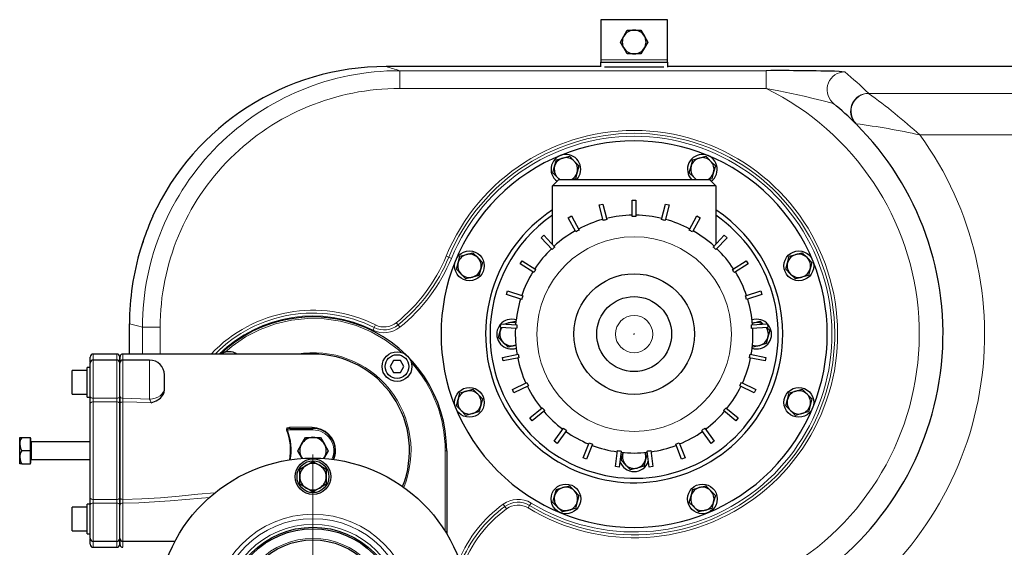
# Model space of a CAD drawing. Units: millimetres. Extents: x 0 to 420, y 0 to 297.
# Drawn here: x 67 to 111, y 125 to 149 of the extents above; entities that cross this region are included whole.
import ezdxf

# ---------------------------------------------------------------- set-up
doc = ezdxf.new("R2010")
doc.units = ezdxf.units.MM

# ---------------------------------------------------------------- blocks, each defined once
blk = doc.blocks.new('SW_CENTERMARKSYMBOL_2')
at = {"color": 0, "linetype": 'Continuous', "lineweight": 18}
for p, q in [((0, 0.333), (0, 7.167)), ((-0.333, 0), (-7.167, 0)), ((0, 0), (-0.167, 0)), ((0, 0), (0, 0.167)), ((0, 0), (0, -0.167)), ((0, 0), (0.167, 0)), ((0.333, 0), (7.167, 0)), ((0, -0.333), (0, -7.167))]:
    blk.add_line(p, q, dxfattribs=at)

msp = doc.modelspace()

# ---------------------------------------------------------------- linework, layer by layer
at = {"color": 7, "linetype": 'Continuous', "lineweight": 25}
for p, q in [((96.25292, 148.61941), (93.25292, 148.61941)), ((93.25292, 148.61941), (93.25292, 146.81941)), ((96.25292, 146.81941), (96.25292, 148.61941)), ((94.29104, 147.88607), (94.445, 148.15274)), ((94.445, 148.15274), (94.75292, 148.15274)), ((94.75292, 148.15274), (95.06084, 148.15274)), ((95.06084, 148.15274), (95.2148, 147.88607)), ((94.13708, 147.61941), (94.29104, 147.88607)), ((94.29104, 147.35274), (94.13708, 147.61941)), ((95.2148, 147.88607), (95.36876, 147.61941)), ((95.36876, 147.61941), (95.2148, 147.35274)), ((94.445, 147.08607), (94.29104, 147.35274)), ((95.2148, 147.35274), (95.06084, 147.08607)), ((93.25292, 146.81941), (93.25292, 146.71941)), ((93.25292, 146.71941), (96.25292, 146.71941)), ((93.25292, 146.49869), (93.25292, 146.71941)), ((94.75292, 147.08607), (94.445, 147.08607)), ((95.06084, 147.08607), (94.75292, 147.08607)), ((96.25292, 146.71941), (96.25292, 146.81941)), ((96.25292, 146.71941), (96.25292, 146.49344)), ((93.25292, 146.51858), (83.62241, 146.51858)), ((93.41959, 146.5046), (96.08626, 146.5046)), ((145.21577, 146.51858), (96.25292, 146.51858)), ((103.70417, 144.85575), (103.64686, 144.91935)), ((104.6361, 144.02967), (104.64847, 144.01576)), ((104.64847, 144.01576), (104.70166, 143.95594)), ((91.18499, 142.04615), (91.26334, 142.33856)), ((91.26334, 142.33856), (91.55575, 142.41691)), ((91.55575, 142.41691), (91.84816, 142.49526)), ((91.84816, 142.49526), (92.06222, 142.2812)), ((92.06222, 142.2812), (92.27627, 142.06714)), ((97.30792, 142.04615), (97.38627, 142.33856)), ((97.38627, 142.33856), (97.67868, 142.41691)), ((97.67868, 142.41691), (97.97109, 142.49526)), ((97.97109, 142.49526), (98.18515, 142.2812)), ((98.18515, 142.2812), (98.39921, 142.06714)), ((91.10664, 141.75374), (91.18499, 142.04615)), ((92.27627, 142.06714), (92.19792, 141.77473)), ((97.22957, 141.75374), (97.30792, 142.04615)), ((98.39921, 142.06714), (98.32086, 141.77473)), ((91.08626, 141.16274), (91.37626, 141.45274)), ((91.3207, 141.53968), (91.10664, 141.75374)), ((91.40764, 141.45274), (91.3207, 141.53968)), ((91.37626, 141.45274), (98.12959, 141.45274)), ((92.11957, 141.48233), (92.00915, 141.45274)), ((92.19792, 141.77473), (92.11957, 141.48233)), ((97.44363, 141.53968), (97.22957, 141.75374)), ((97.53057, 141.45274), (97.44363, 141.53968)), ((98.24251, 141.48233), (98.12515, 141.45088)), ((98.12959, 141.45274), (98.41959, 141.16274)), ((98.32086, 141.77473), (98.24251, 141.48233)), ((91.08626, 138.54574), (91.08626, 141.16274)), ((98.41959, 141.16274), (91.08626, 141.16274)), ((98.41959, 141.16274), (98.41959, 138.54574)), ((94.66959, 139.79734), (94.66959, 140.51875)), ((94.66959, 140.51875), (94.83626, 140.51875)), ((94.83626, 140.51875), (94.83626, 139.79734)), ((93.18023, 140.30955), (93.34166, 140.351)), ((93.35964, 139.6108), (93.18023, 140.30955)), ((93.34166, 140.351), (93.52107, 139.65225)), ((95.98478, 139.65225), (96.16419, 140.351)), ((96.32562, 140.30955), (96.14621, 139.6108)), ((96.16419, 140.351), (96.32562, 140.30955)), ((73.16116, 139.8045), (73.14604, 139.80887)), ((73.16543, 139.81477), (73.15892, 139.79633)), ((91.78969, 139.73653), (91.93574, 139.81682)), ((92.13724, 139.10435), (91.78969, 139.73653)), ((91.93574, 139.81682), (92.28329, 139.18464)), ((97.22256, 139.18464), (97.57011, 139.81682)), ((97.71616, 139.73653), (97.36861, 139.10435)), ((97.57011, 139.81682), (97.71616, 139.73653)), ((90.58534, 138.8357), (90.70683, 138.94979)), ((91.07918, 138.30981), (90.58534, 138.8357)), ((90.70683, 138.94979), (91.20068, 138.4239)), ((98.30517, 138.4239), (98.79901, 138.94979)), ((98.92051, 138.8357), (98.42666, 138.30981)), ((98.79901, 138.94979), (98.92051, 138.8357)), ((72.72111, 138.70418), (72.60203, 138.33227)), ((86.85542, 137.71658), (86.93377, 138.00899)), ((86.93377, 138.00899), (87.22618, 138.08734)), ((87.22618, 138.08734), (87.51859, 138.16569)), ((87.51859, 138.16569), (87.73265, 137.95163)), ((87.73265, 137.95163), (87.94671, 137.73757)), ((101.63749, 137.71658), (101.71584, 138.00899)), ((101.71584, 138.00899), (102.00825, 138.08734)), ((102.00825, 138.08734), (102.30066, 138.16569)), ((102.30066, 138.16569), (102.51472, 137.95163)), ((102.51472, 137.95163), (102.72878, 137.73757)), ((86.77707, 137.42417), (86.85542, 137.71658)), ((86.99113, 137.21011), (86.77707, 137.42417)), ((87.86835, 137.44517), (87.79, 137.15276)), ((87.94671, 137.73757), (87.86835, 137.44517)), ((89.64285, 137.66366), (89.73216, 137.80438)), ((90.25197, 137.2771), (89.64285, 137.66366)), ((89.73216, 137.80438), (90.34127, 137.41782)), ((99.16458, 137.41782), (99.77369, 137.80438)), ((99.86299, 137.66366), (99.25388, 137.2771)), ((99.77369, 137.80438), (99.86299, 137.66366)), ((101.55914, 137.42417), (101.63749, 137.71658)), ((101.7732, 137.21011), (101.55914, 137.42417)), ((102.65043, 137.44517), (102.57208, 137.15276)), ((102.72878, 137.73757), (102.65043, 137.44517)), ((87.20519, 136.99606), (86.99113, 137.21011)), ((87.49759, 137.07441), (87.20519, 136.99606)), ((87.79, 137.15276), (87.49759, 137.07441)), ((101.98726, 136.99606), (101.7732, 137.21011)), ((102.27967, 137.07441), (101.98726, 136.99606)), ((102.57208, 137.15276), (102.27967, 137.07441)), ((89.02145, 136.29405), (89.07296, 136.45256)), ((89.70756, 136.07112), (89.02145, 136.29405)), ((89.07296, 136.45256), (89.75906, 136.22963)), ((99.74678, 136.22963), (100.43289, 136.45256)), ((100.4844, 136.29405), (99.79829, 136.07112)), ((100.43289, 136.45256), (100.4844, 136.29405)), ((72.10435, 133.6246), (72.10435, 134.981)), ((88.74646, 134.65511), (88.78827, 134.81117)), ((88.76018, 134.81294), (88.77065, 134.97928)), ((89.48017, 134.76764), (88.76018, 134.81294)), ((88.77065, 134.97928), (89.49064, 134.93398)), ((88.91048, 134.97048), (89.11722, 135.02587)), ((89.11722, 135.02587), (89.40963, 135.10422)), ((89.40963, 135.10422), (89.45137, 135.06248)), ((100.01521, 134.93398), (100.7352, 134.97928)), ((100.74567, 134.81294), (100.02567, 134.76764)), ((100.05923, 135.01034), (100.11722, 135.02587)), ((100.11722, 135.02587), (100.06379, 135.00844)), ((100.11722, 135.02587), (100.40963, 135.10422)), ((100.40963, 135.10422), (100.54645, 134.9674)), ((100.70356, 134.81029), (100.83774, 134.67611)), ((100.7352, 134.97928), (100.74567, 134.81294)), ((88.66811, 134.3627), (88.74646, 134.65511)), ((88.88216, 134.14865), (88.66811, 134.3627)), ((100.75939, 134.3837), (100.68104, 134.09129)), ((100.83774, 134.67611), (100.75939, 134.3837)), ((89.09622, 133.93459), (88.88216, 134.14865)), ((89.38863, 134.01294), (89.09622, 133.93459)), ((89.38863, 134.01294), (89.44206, 134.03037)), ((89.44386, 134.02774), (89.38863, 134.01294)), ((100.09622, 133.93459), (100.0476, 133.98321)), ((100.38863, 134.01294), (100.09622, 133.93459)), ((100.68104, 134.09129), (100.38863, 134.01294)), ((70.34012, 133.24493), (70.34012, 133.49127)), ((71.54012, 133.6246), (70.47346, 133.6246)), ((71.67346, 133.24538), (71.67346, 133.49127)), ((80.34012, 133.6246), (71.80682, 133.6246)), ((88.84422, 133.4771), (89.55286, 133.61228)), ((88.87545, 133.31338), (88.84422, 133.4771)), ((89.58409, 133.44856), (88.87545, 133.31338)), ((100.63039, 133.31338), (99.92175, 133.44856)), ((99.95298, 133.61228), (100.66162, 133.4771)), ((100.66162, 133.4771), (100.63039, 133.31338)), ((70.34012, 133.02206), (70.20679, 133.02206)), ((70.20679, 131.68873), (70.20679, 133.02206)), ((70.34012, 131.73568), (70.34012, 133.22159)), ((71.54012, 133.3554), (70.47346, 133.3554)), ((71.67346, 131.73568), (71.67346, 133.22205)), ((71.67346, 131.73534), (71.67346, 133.22158)), ((73.00679, 133.3554), (71.80679, 133.3554)), ((83.9574, 133.32917), (83.80344, 133.0625)), ((83.80344, 133.0625), (83.9574, 132.79584)), ((84.26532, 133.32917), (83.9574, 133.32917)), ((84.41928, 133.0625), (84.26532, 133.32917)), ((84.26532, 132.79584), (84.41928, 133.0625)), ((70.20679, 132.88873), (69.54012, 132.88873)), ((69.54012, 131.82206), (69.54012, 132.88873)), ((73.67346, 132.10444), (73.67346, 132.68866)), ((83.9574, 132.79584), (84.26532, 132.79584)), ((89.28907, 132.04041), (89.94183, 132.34757)), ((90.01279, 132.19677), (89.36003, 131.8896)), ((100.14582, 131.8896), (99.49306, 132.19677)), ((99.56402, 132.34757), (100.21678, 132.04041)), ((69.54012, 131.82206), (70.20679, 131.82206)), ((70.20679, 131.68873), (70.34012, 131.68873)), ((70.34012, 131.41044), (70.34012, 131.73568)), ((70.34012, 131.68873), (70.34012, 131.70089)), ((71.67346, 131.41044), (71.67346, 131.73568)), ((71.67346, 131.73534), (71.67346, 131.41001)), ((73.67346, 132.01923), (73.67346, 132.10444)), ((86.85542, 131.59365), (86.93377, 131.88605)), ((86.93377, 131.88605), (87.22618, 131.96441)), ((87.22618, 131.96441), (87.51859, 132.04276)), ((87.51859, 132.04276), (87.73265, 131.8287)), ((87.73265, 131.8287), (87.94671, 131.61464)), ((89.36003, 131.8896), (89.28907, 132.04041)), ((100.21678, 132.04041), (100.14582, 131.8896)), ((101.63749, 131.59365), (101.71584, 131.88605)), ((101.71584, 131.88605), (102.00825, 131.96441)), ((102.00825, 131.96441), (102.30066, 132.04276)), ((102.30066, 132.04276), (102.51472, 131.8287)), ((102.51472, 131.8287), (102.72878, 131.61464)), ((70.34012, 127.17209), (70.34012, 131.41044)), ((71.67346, 127.17209), (71.67346, 131.41044)), ((71.67346, 131.41001), (71.67346, 127.17252)), ((86.77707, 131.30124), (86.85542, 131.59365)), ((86.99113, 131.08718), (86.77707, 131.30124)), ((87.86835, 131.32223), (87.79, 131.02982)), ((87.94671, 131.61464), (87.86835, 131.32223)), ((101.55914, 131.30124), (101.63749, 131.59365)), ((101.7732, 131.08718), (101.55914, 131.30124)), ((102.65043, 131.32223), (102.57208, 131.02982)), ((102.72878, 131.61464), (102.65043, 131.32223)), ((87.20519, 130.87312), (86.99113, 131.08718)), ((87.49759, 130.95147), (87.20519, 130.87312)), ((87.79, 131.02982), (87.49759, 130.95147)), ((90.07723, 130.75949), (90.63309, 131.21933)), ((90.73933, 131.09092), (90.18346, 130.63107)), ((99.32238, 130.63107), (98.76652, 131.09092)), ((98.87276, 131.21933), (99.42862, 130.75949)), ((101.98726, 130.87312), (101.7732, 131.08718)), ((102.27967, 130.95147), (101.98726, 130.87312)), ((102.57208, 131.02982), (102.27967, 130.95147)), ((90.18346, 130.63107), (90.07723, 130.75949)), ((99.42862, 130.75949), (99.32238, 130.63107)), ((79.32187, 130.29127), (80.34012, 130.29127)), ((91.15918, 129.71481), (91.58322, 130.29845)), ((91.71805, 130.20049), (91.29401, 129.61685)), ((98.21183, 129.61685), (97.7878, 130.20049)), ((97.92263, 130.29845), (98.34667, 129.71481)), ((67.17879, 129.88227), (67.27022, 129.88227)), ((67.17879, 129.58677), (67.17879, 129.88227)), ((67.17879, 128.99577), (67.17879, 129.58677)), ((67.27022, 129.88227), (67.65679, 129.88227)), ((67.65679, 129.29127), (67.65679, 129.88227)), ((67.66679, 129.8456), (67.65679, 129.8456)), ((67.66679, 129.8456), (67.66679, 128.73693)), ((70.34012, 129.69127), (67.70679, 129.69127)), ((79.6577, 129.29127), (79.8283, 129.58677)), ((79.82051, 129.59127), (79.79899, 129.55044)), ((79.8283, 129.58677), (79.99891, 129.88227)), ((79.99891, 129.88227), (80.34012, 129.88227)), ((80.34012, 129.89127), (80.29401, 129.88949)), ((80.41036, 129.88714), (80.34012, 129.89127)), ((80.34012, 129.88227), (80.68134, 129.88227)), ((80.68134, 129.88227), (80.85195, 129.58677)), ((80.85974, 129.59127), (80.83514, 129.63032)), ((80.85195, 129.58677), (81.02255, 129.29127)), ((91.29401, 129.61685), (91.15918, 129.71481)), ((92.46693, 128.97203), (92.73251, 129.64279)), ((92.88747, 129.58143), (92.6219, 128.91068)), ((96.88395, 128.91068), (96.61838, 129.58143)), ((96.77334, 129.64279), (97.03891, 128.97203)), ((98.34667, 129.71481), (98.21183, 129.61685)), ((67.65679, 129.29127), (67.27022, 129.29127)), ((67.65679, 128.70027), (67.65679, 129.29127)), ((79.8283, 128.99577), (79.6577, 129.29127)), ((81.02255, 129.29127), (80.85195, 128.99577)), ((80.85974, 128.99127), (80.88126, 129.03209)), ((86.34012, 129.29127), (86.34012, 125.56348)), ((93.91833, 128.57781), (94.00875, 129.29354)), ((94.1741, 129.27265), (94.08368, 128.55692)), ((94.16811, 128.8627), (94.24646, 129.15511)), ((94.24646, 129.15511), (94.26228, 129.21416)), ((94.26389, 129.20854), (94.24646, 129.15511)), ((95.33774, 129.17611), (95.25939, 128.8837)), ((95.2982, 129.21565), (95.33774, 129.17611)), ((95.42217, 128.55692), (95.33175, 129.27265)), ((95.4971, 129.29354), (95.58752, 128.57781)), ((67.17879, 128.70027), (67.17879, 128.99577)), ((67.27022, 128.70027), (67.17879, 128.70027)), ((67.27022, 128.70027), (67.65679, 128.70027)), ((67.65679, 128.73693), (67.66679, 128.73693)), ((67.70679, 128.89127), (70.34012, 128.89127)), ((79.74912, 128.46581), (80.04462, 128.63642)), ((79.82051, 128.99127), (79.8451, 128.95222)), ((79.8283, 128.99577), (79.8636, 128.94169)), ((79.86394, 128.93405), (79.8283, 128.99577)), ((80.04462, 128.63642), (80.34012, 128.80703)), ((80.34012, 128.80703), (80.63562, 128.63642)), ((80.63562, 128.63642), (80.93112, 128.46581)), ((80.81665, 128.94169), (80.85195, 128.99577)), ((80.85195, 128.99577), (80.81713, 128.93547)), ((92.6219, 128.91068), (92.46693, 128.97203)), ((94.38216, 128.64865), (94.16811, 128.8627)), ((94.59622, 128.43459), (94.38216, 128.64865)), ((95.18104, 128.59129), (94.88863, 128.51294)), ((95.25939, 128.8837), (95.18104, 128.59129)), ((97.03891, 128.97203), (96.88395, 128.91068)), ((79.74912, 128.1246), (79.74912, 128.46581)), ((80.93112, 128.46581), (80.93112, 128.1246)), ((94.08368, 128.55692), (93.91833, 128.57781)), ((94.88863, 128.51294), (94.59622, 128.43459)), ((95.58752, 128.57781), (95.42217, 128.55692)), ((79.74912, 127.78339), (79.74912, 128.1246)), ((80.04462, 127.61278), (79.74912, 127.78339)), ((80.93112, 127.78339), (80.63562, 127.61278)), ((80.93112, 128.1246), (80.93112, 127.78339)), ((91.55575, 127.63484), (91.84816, 127.71319)), ((91.84816, 127.71319), (92.06222, 127.49913)), ((97.67868, 127.63484), (97.97109, 127.71319)), ((97.97109, 127.71319), (98.18515, 127.49913)), ((80.34012, 127.44217), (80.04462, 127.61278)), ((80.63562, 127.61278), (80.34012, 127.44217)), ((91.10664, 126.97167), (91.18499, 127.26408)), ((91.18499, 127.26408), (91.26334, 127.55649)), ((91.26334, 127.55649), (91.55575, 127.63484)), ((92.06222, 127.49913), (92.27627, 127.28507)), ((92.27627, 127.28507), (92.19792, 126.99266)), ((97.22957, 126.97167), (97.30792, 127.26408)), ((97.30792, 127.26408), (97.38627, 127.55649)), ((97.38627, 127.55649), (97.67868, 127.63484)), ((98.18515, 127.49913), (98.39921, 127.28507)), ((98.39921, 127.28507), (98.32086, 126.99266)), ((70.34012, 126.8938), (70.20679, 126.8938)), ((70.20679, 125.56047), (70.20679, 126.8938)), ((70.34012, 126.84686), (70.34012, 127.17209)), ((70.34012, 126.87752), (70.34012, 126.8938)), ((70.34012, 125.36094), (70.34012, 126.84686)), ((71.67346, 127.17252), (71.67346, 126.84719)), ((71.67346, 126.84686), (71.67346, 127.17209)), ((71.67346, 125.36095), (71.67346, 126.84719)), ((71.67346, 125.36048), (71.67346, 126.84686)), ((91.3207, 126.75761), (91.10664, 126.97167)), ((92.19792, 126.99266), (92.11957, 126.70025)), ((97.44363, 126.75761), (97.22957, 126.97167)), ((98.32086, 126.99266), (98.24251, 126.70025)), ((70.20679, 126.76047), (69.54012, 126.76047)), ((69.54012, 125.6938), (69.54012, 126.76047)), ((91.53475, 126.54355), (91.3207, 126.75761)), ((91.82716, 126.6219), (91.53475, 126.54355)), ((92.11957, 126.70025), (91.82716, 126.6219)), ((97.65769, 126.54355), (97.44363, 126.75761)), ((97.9501, 126.6219), (97.65769, 126.54355)), ((98.24251, 126.70025), (97.9501, 126.6219)), ((69.54012, 125.6938), (70.20679, 125.6938)), ((70.20679, 125.56047), (70.34012, 125.56047)), ((70.34012, 125.09127), (70.34012, 125.3376)), ((70.47346, 125.22714), (71.54012, 125.22714)), ((71.67346, 125.09127), (71.67346, 125.33762)), ((71.80679, 125.22714), (74.15043, 125.22714)), ((70.47346, 124.95793), (71.54012, 124.95793))]:
    msp.add_line(p, q, dxfattribs=at)
at = {"color": 8, "linetype": 'Continuous', "lineweight": 18}
for p, q in [((93.25292, 146.81941), (96.25292, 146.81941)), ((84.23298, 145.53324), (84.23298, 146.33292)), ((100.68232, 146.33292), (84.23308, 146.33292)), ((100.68232, 146.33292), (100.68232, 145.53325)), ((100.68223, 145.53325), (84.23298, 145.53324)), ((105.26567, 145.32091), (105.26532, 145.32124)), ((105.27497, 145.31558), (105.26567, 145.32091)), ((139.06505, 145.31558), (105.27497, 145.31558)), ((104.70023, 143.95706), (104.71092, 143.95337)), ((138.81391, 143.45386), (107.57882, 143.45386)), ((73.14604, 139.80887), (73.1464, 139.80887)), ((86.31457, 138.01397), (86.43384, 137.96457)), ((86.55312, 137.91517), (86.43384, 137.96457)), ((72.10435, 134.98113), (72.10435, 134.981)), ((72.68439, 134.82307), (73.48105, 134.82307)), ((72.68439, 134.82307), (72.68439, 133.6246)), ((73.48105, 134.82307), (73.48105, 133.6246)), ((83.09313, 134.81403), (83.03554, 134.69849)), ((83.09313, 134.81403), (83.15073, 134.92957)), ((84.08115, 135.03037), (84.16215, 134.92984)), ((84.24315, 134.82932), (84.16215, 134.92984)), ((70.47346, 133.3554), (70.47346, 133.6246)), ((71.54012, 133.3554), (71.54012, 133.6246)), ((70.47346, 131.64034), (70.47346, 133.3554)), ((71.54012, 131.64034), (71.54012, 133.3554)), ((71.80679, 131.63994), (71.80679, 133.3554)), ((73.00679, 131.60254), (73.00679, 133.3554)), ((71.54012, 131.64034), (70.47346, 131.64034)), ((70.47346, 131.64034), (70.47346, 131.47772)), ((70.47346, 127.10481), (70.47346, 131.47772)), ((70.47346, 131.47772), (71.54012, 131.47772)), ((71.54012, 131.47772), (71.54012, 131.64034)), ((71.54012, 127.10481), (71.54012, 131.47772)), ((71.80679, 131.63994), (73.00679, 131.60254)), ((79.15264, 130.21046), (79.19041, 130.2246)), ((79.19041, 130.2246), (80.34012, 130.2246)), ((80.29679, 130.34177), (79.28362, 130.34177)), ((80.34012, 130.2246), (80.34012, 130.29127)), ((67.70679, 128.89127), (67.70679, 129.69127)), ((81.35713, 129.29127), (81.34012, 129.29127)), ((86.27346, 129.29127), (86.27346, 125.67217)), ((86.27346, 129.29127), (86.34012, 129.29127)), ((71.54012, 127.10481), (70.47346, 127.10481)), ((70.47346, 127.10481), (70.47346, 126.9422)), ((70.47346, 125.22714), (70.47346, 126.9422)), ((70.47346, 126.9422), (71.54012, 126.9422)), ((71.54012, 126.9422), (71.54012, 127.10481)), ((71.54012, 125.22714), (71.54012, 126.9422)), ((71.80679, 125.22714), (71.80679, 126.94259)), ((88.87528, 126.89008), (88.95182, 126.78612)), ((89.99382, 126.72398), (90.06109, 126.83417)), ((90.12836, 126.94435), (90.06109, 126.83417)), ((89.02837, 126.68216), (88.95182, 126.78612)), ((70.47346, 124.95793), (70.47346, 125.22714)), ((71.54012, 124.95793), (71.54012, 125.22714))]:
    msp.add_line(p, q, dxfattribs=at)
at = {"color": 8, "linetype": 'Continuous', "lineweight": 18, "flags": 128}
for points in [[(100.68232, 145.53324), (101.25204, 145.42391), (101.81869, 145.30749), (102.3785, 145.18555), (102.78848, 145.09191), (103.17905, 144.99878), (103.35939, 144.95397), (103.52018, 144.91231), (103.64507, 144.8773), (103.66961, 144.86932)], [(76.37773, 133.69293), (76.70986, 133.98441), (77.31743, 134.39693), (77.97122, 134.73119), (78.66135, 134.98215), (79.37724, 135.14595), (80.10776, 135.22005), (80.84192, 135.20334), (81.56843, 135.09607), (82.27602, 134.8999), (82.95402, 134.6178), (83.59201, 134.2541), (84.18011, 133.81443), (84.2967, 133.70232)], [(72.10435, 134.981), (72.17266, 134.96243), (72.29199, 134.92991), (72.46251, 134.88346), (72.68439, 134.82307)], [(71.80739, 133.3554), (71.80727, 133.4738), (71.80705, 133.58669), (71.80679, 133.6246), (71.80679, 133.62451)], [(73.67346, 132.10444), (73.66065, 132.00653), (73.62271, 131.91237), (73.5611, 131.8256), (73.4782, 131.74955), (73.37717, 131.68713), (73.26191, 131.64075), (73.13685, 131.61218), (73.00679, 131.60254)], [(70.47346, 131.47772), (70.44745, 131.47643), (70.42243, 131.4726), (70.39938, 131.46638), (70.37918, 131.45801), (70.3626, 131.44782), (70.35027, 131.43619), (70.34269, 131.42357), (70.34012, 131.41044)], [(71.67346, 131.41044), (71.6709, 131.42357), (71.66331, 131.43619), (71.65099, 131.44782), (71.63441, 131.45801), (71.6142, 131.46638), (71.59115, 131.4726), (71.56614, 131.47643), (71.54012, 131.47772)], [(71.80804, 131.47727), (71.75861, 131.47273), (71.7345, 131.46653), (71.71294, 131.45779), (71.69543, 131.447), (71.68292, 131.4349), (71.67346, 131.41001)], [(71.80804, 127.10526), (71.8081, 127.61748), (71.80814, 128.15892), (71.80816, 128.72011), (71.80817, 129.29127), (71.80816, 129.86243), (71.80814, 130.42362), (71.8081, 130.96505), (71.80804, 131.47727)], [(71.80804, 131.47727), (72.44079, 131.46341), (73.07199, 131.43132)], [(79.28362, 130.34177), (79.23155, 130.33571), (79.18415, 130.3149), (79.16452, 130.29694), (79.15056, 130.27254), (79.14688, 130.25797), (79.14599, 130.24231), (79.14799, 130.22624), (79.15264, 130.21046)], [(79.19041, 130.2246), (79.18483, 130.23504), (79.18377, 130.24019), (79.18386, 130.24525), (79.18511, 130.25019), (79.18751, 130.25498), (79.19577, 130.26397), (79.23481, 130.28159), (79.32187, 130.29127)], [(75.94325, 127.39992), (75.16974, 127.33924), (74.34089, 127.25774), (73.50218, 127.18217), (72.65689, 127.12816), (71.80804, 127.10526)], [(70.47346, 127.10481), (70.44745, 127.10611), (70.42243, 127.10994), (70.39938, 127.11615), (70.37918, 127.12452), (70.3626, 127.13471), (70.35027, 127.14634), (70.34269, 127.15897), (70.34012, 127.17209)], [(71.67346, 127.17209), (71.6709, 127.15897), (71.66331, 127.14634), (71.65099, 127.13471), (71.63441, 127.12452), (71.6142, 127.11615), (71.59115, 127.10994), (71.56614, 127.10611), (71.54012, 127.10481)], [(71.67346, 127.17252), (71.68292, 127.14764), (71.69543, 127.13553), (71.71294, 127.12474), (71.7345, 127.116), (71.75861, 127.1098), (71.80804, 127.10526)], [(71.80679, 126.94259), (72.51838, 126.95766), (73.22933, 126.99308), (73.9369, 127.04466), (74.64115, 127.10581), (75.33916, 127.16675), (75.7096, 127.192)], [(71.80679, 124.95838), (71.80679, 124.95793), (71.80696, 124.97331), (71.80712, 125.0204), (71.80726, 125.10062), (71.8074, 125.22714)]]:
    msp.add_lwpolyline(points, dxfattribs=at)
at = {"color": 7, "linetype": 'Continuous', "lineweight": 25, "flags": 128}
for points in [[(103.66961, 144.86932), (103.68495, 144.86434), (103.70412, 144.85579)], [(72.72146, 138.67382), (72.66389, 138.50567), (72.60743, 138.33063)], [(72.7211, 138.70418), (72.721, 138.67518), (72.72188, 138.67374)], [(89.45747, 135.15392), (89.37909, 135.17402), (89.25292, 135.18607)], [(100.25292, 135.18607), (100.12676, 135.17402), (100.04838, 135.15392)], [(73.07199, 131.43132), (73.30002, 131.52159), (73.49396, 131.65162), (73.62611, 131.82314), (73.66142, 131.91965), (73.67346, 132.01923)], [(67.17879, 129.58677), (67.21558, 129.40339), (67.27022, 129.29127)], [(67.17879, 128.99577), (67.21558, 128.81239), (67.27022, 128.70027)]]:
    msp.add_lwpolyline(points, dxfattribs=at)
at = {"color": 8, "linetype": 'Continuous', "lineweight": 18}
for centre, radius in [((94.75292, 134.51941), 4.36637), ((94.75292, 134.51941), 0.83506), ((80.34012, 121.95793), 4.28315), ((80.34012, 121.95793), 4.02816)]:
    msp.add_circle(centre, radius, dxfattribs=at)
at = {"color": 7, "linetype": 'Continuous', "lineweight": 25}
for centre, radius in [((87.36189, 137.58087), 0.66667), ((102.14396, 137.58087), 0.66667), ((94.75292, 134.51941), 2.70702), ((94.75292, 134.51941), 1.6812), ((84.11136, 133.0625), 0.66667), ((84.11136, 133.0625), 0.53333), ((87.36189, 131.45794), 0.66667), ((102.14396, 131.45794), 0.66667), ((80.34012, 121.95793), 7), ((80.34012, 128.1246), 0.8), ((80.34012, 128.1246), 0.71667), ((91.69146, 127.12837), 0.66667), ((97.81439, 127.12837), 0.66667), ((80.34012, 121.95793), 3.9), ((80.34012, 121.95793), 3.83333), ((80.34012, 121.95793), 3.33333)]:
    msp.add_circle(centre, radius, dxfattribs=at)
for centre, radius, start, end in [((94.75292, 147.61941), 0.53333, 90, 150), ((94.75292, 147.61941), 0.53333, 30, 90), ((94.75292, 147.61941), 0.53333, 150, 210), ((94.75292, 147.61941), 0.53333, 330, 30), ((94.75292, 147.61941), 0.53333, 210, 270), ((94.75292, 147.61941), 0.53333, 270, 330), ((83.62226, 134.98518), 11.53339, 89.999723, 155.276705), ((101.3519, 54.85758), 91.47779, 88.3735488, 90.4193892), ((95.28171, 134.51941), 13.33333, 45.057528, 50.825478), ((95.28171, 134.51941), 13.33333, 303.130163, 45.057513), ((94.75292, 134.51941), 8.66667, 45, 225), ((91.69146, 141.91044), 0.66667, 316.642026, 233.693462), ((91.69146, 141.91044), 0.52433, 105, 164.999999), ((91.69146, 141.91044), 0.52433, 45, 105), ((91.69146, 141.91044), 0.52433, 344.999999, 45), ((97.81439, 141.91044), 0.66667, 306.306538, 223.357974), ((97.81439, 141.91044), 0.52433, 105, 164.999999), ((97.81439, 141.91044), 0.52433, 45, 105), ((97.81439, 141.91044), 0.52433, 344.999999, 45), ((91.69146, 141.91044), 0.52433, 164.999999, 225), ((97.81439, 141.91044), 0.52433, 164.999999, 225), ((91.69146, 141.91044), 0.52433, 225, 240.800176), ((91.69146, 141.91044), 0.52433, 299.199824, 344.999999), ((97.81439, 141.91044), 0.52433, 225, 240.800176), ((97.81439, 141.91044), 0.52433, 299.199824, 344.999999), ((94.75292, 134.51941), 8.66667, 225, 45), ((94.75292, 134.51941), 6.66667, 123.367013, 360), ((94.75292, 134.51941), 6.66667, 360, 56.632987), ((94.14577, 131.09028), 22.73736, 157.452586, 160.435801), ((94.75292, 134.51941), 6.46667, 124.542008, 180), ((94.75292, 134.51941), 6.46667, 180, 55.457992), ((94.75292, 134.51941), 5.33333, 105.295283, 117.904717), ((94.75292, 134.51941), 5.27859, 103.495431, 105.304569), ((94.75292, 134.51941), 5.33333, 90.895283, 103.504717), ((94.75292, 134.51941), 5.27859, 89.095431, 90.904569), ((94.75292, 134.51941), 5.33333, 76.495283, 89.104717), ((94.75292, 134.51941), 5.27859, 74.695431, 76.504569), ((94.75292, 134.51941), 5.33333, 62.095283, 74.704717), ((94.75292, 134.51941), 5.33333, 119.695283, 132.304717), ((94.75292, 134.51941), 5.27859, 117.895431, 119.704569), ((94.75292, 134.51941), 5.27859, 60.295431, 62.104569), ((94.75292, 134.51941), 5.33333, 47.695283, 60.304717), ((83.63637, 134.98109), 11.532, 163.106252, 179.99984), ((94.75292, 134.51941), 5.33333, 134.095283, 146.704717), ((94.75292, 134.51941), 5.27859, 132.295431, 134.104569), ((94.75292, 134.51941), 5.27859, 45.895431, 47.704569), ((94.75292, 134.51941), 5.33333, 33.295283, 45.904717), ((87.36189, 137.58087), 0.52433, 105, 164.999999), ((87.36189, 137.58087), 0.52433, 45, 105), ((87.36189, 137.58087), 0.52433, 344.999999, 45), ((102.14396, 137.58087), 0.52433, 105, 164.999999), ((102.14396, 137.58087), 0.52433, 45, 105), ((102.14396, 137.58087), 0.52433, 344.999999, 45), ((87.36189, 137.58087), 0.52433, 164.999999, 225), ((87.36189, 137.58087), 0.52433, 285, 344.999999), ((102.14396, 137.58087), 0.52433, 164.999999, 225), ((102.14396, 137.58087), 0.52433, 285, 344.999999), ((87.36189, 137.58087), 0.52433, 225, 285), ((94.75292, 134.51941), 5.33333, 148.495283, 161.104717), ((94.75292, 134.51941), 5.27859, 146.695431, 148.504569), ((94.75292, 134.51941), 5.27859, 31.495431, 33.304569), ((94.75292, 134.51941), 5.33333, 18.895283, 31.504717), ((102.14396, 137.58087), 0.52433, 225, 285), ((94.75292, 134.51941), 5.27859, 161.095431, 162.904569), ((94.75292, 134.51941), 5.27859, 17.095431, 18.904569), ((94.75292, 134.51941), 5.33333, 162.895283, 175.504717), ((94.75292, 134.51941), 5.33333, 4.495283, 17.104717), ((80.34012, 129.29127), 6, 0, 133.761743), ((89.25292, 134.51941), 0.66667, 90, 287.867584), ((89.25292, 134.51941), 0.52433, 146.419195, 164.999999), ((89.25292, 134.51941), 0.52433, 105, 121.557347), ((89.25292, 134.51941), 0.52433, 68.855918, 105), ((94.75292, 134.51941), 5.33333, 177.295283, 189.904717), ((94.75292, 134.51941), 5.27859, 175.495431, 177.304569), ((94.75292, 134.51941), 5.33333, 350.095283, 2.704717), ((94.75292, 134.51941), 5.27859, 2.695431, 4.504569), ((100.25292, 134.51941), 0.66667, 252.132416, 90), ((100.25292, 134.51941), 0.52433, 58.442653, 105), ((100.25292, 134.51941), 0.52433, 344.999999, 33.580805), ((89.25292, 134.51941), 0.52433, 164.999999, 225), ((100.25292, 134.51941), 0.52433, 285, 344.999999), ((89.25292, 134.51941), 0.52433, 225, 285), ((100.25292, 134.51941), 0.52433, 248.855918, 285), ((70.47346, 133.49127), 0.13333, 90, 180), ((71.54012, 133.49127), 0.13333, 0, 90), ((77.6638, 133.28354), 5.98646, 177.540604, 180.36324), ((71.80679, 133.49127), 0.13333, 89.642611, 158.323578), ((76.56889, 133.0625), 0.66667, 90, 122.526191), ((76.56889, 133.0625), 0.66667, 57.473809, 90), ((80.34012, 129.29127), 4.33333, 338.245563, 90), ((94.75292, 134.51941), 5.27859, 189.895431, 191.704569), ((94.75292, 134.51941), 5.27859, 348.295431, 350.104569), ((70.47346, 133.22206), 0.13333, 90, 180), ((71.54012, 133.22206), 0.13333, 0, 90), ((71.80679, 133.22206), 0.13333, 90.000051, 180), ((73.00679, 132.68873), 0.66667, 0, 89.999996), ((94.75292, 134.51941), 5.33333, 191.695283, 204.304717), ((94.75292, 134.51941), 5.33333, 335.695283, 348.304717), ((94.75292, 134.51941), 5.27859, 204.295431, 206.104569), ((94.75292, 134.51941), 5.33333, 206.095283, 218.704717), ((94.75292, 134.51941), 5.33333, 321.295283, 333.904717), ((94.75292, 134.51941), 5.27859, 333.895431, 335.704569), ((87.36189, 131.45794), 0.52433, 105, 164.999999), ((87.36189, 131.45794), 0.52433, 45, 105), ((87.36189, 131.45794), 0.52433, 344.999999, 45), ((102.14396, 131.45794), 0.52433, 105, 164.999999), ((102.14396, 131.45794), 0.52433, 45, 105), ((102.14396, 131.45794), 0.52433, 344.999999, 45), ((87.36189, 131.45794), 0.52433, 164.999999, 225), ((87.36189, 131.45794), 0.52433, 285, 344.999999), ((102.14396, 131.45794), 0.52433, 164.999999, 225), ((102.14396, 131.45794), 0.52433, 285, 344.999999), ((87.36189, 131.45794), 0.52433, 225, 285), ((94.75292, 134.51941), 5.27859, 218.695431, 220.504569), ((94.75292, 134.51941), 5.33333, 220.495283, 233.104717), ((94.75292, 134.51941), 5.33333, 306.895283, 319.504717), ((94.75292, 134.51941), 5.27859, 319.495431, 321.304569), ((102.14396, 131.45794), 0.52433, 225, 285), ((80.34481, 129.29692), 0.99436, 336.156862, 90.269885), ((94.75292, 134.51941), 5.27859, 233.095431, 234.904569), ((94.75292, 134.51941), 5.33333, 234.895283, 247.504717), ((94.75292, 134.51941), 5.33333, 292.495283, 305.104717), ((94.75292, 134.51941), 5.27859, 305.095431, 306.904569), ((67.74868, 129.57234), 0.57007, 147.066154, 178.549598), ((67.70679, 129.73127), 0.04, 180, 270), ((80.34012, 129.29127), 0.591, 150.000001, 210.000001), ((80.34012, 129.29127), 0.591, 90, 150.000001), ((80.34012, 129.29127), 0.591, 30.000001, 90), ((80.34012, 129.29127), 0.591, 330.000001, 30.000001), ((94.75292, 134.51941), 5.27859, 247.495431, 249.304569), ((94.75292, 134.51941), 5.33333, 249.295283, 261.904717), ((94.75292, 134.51941), 5.33333, 278.095283, 290.704717), ((94.75292, 134.51941), 5.27859, 290.695431, 292.504569), ((67.74868, 128.98134), 0.57007, 147.066154, 178.549598), ((94.75292, 134.51941), 5.27859, 261.895431, 263.704569), ((94.75292, 134.51941), 5.33333, 263.695283, 276.304717), ((94.75292, 129.01941), 0.52433, 164.999999, 225), ((94.75292, 129.01941), 0.52433, 344.999999, 21.144082), ((94.75292, 134.51941), 5.27859, 276.295431, 278.104569), ((67.70679, 128.85127), 0.04, 90, 180), ((80.34012, 128.1246), 0.591, 120.000001, 180), ((80.34012, 128.1246), 0.591, 60, 120.000001), ((80.34012, 128.1246), 0.591, 360, 60), ((94.75292, 129.01941), 0.66667, 197.43259, 342.56741), ((94.75292, 129.01941), 0.52433, 225, 285), ((94.75292, 129.01941), 0.52433, 285, 344.999999), ((80.34012, 128.1246), 0.591, 180, 240), ((80.34012, 128.1246), 0.591, 300.000001, 360), ((80.34012, 128.1246), 0.591, 240, 300.000001), ((91.69146, 127.12837), 0.52433, 164.999999, 225), ((91.69146, 127.12837), 0.52433, 105, 164.999999), ((91.69146, 127.12837), 0.52433, 45, 105), ((91.69146, 127.12837), 0.52433, 344.999999, 45), ((97.81439, 127.12837), 0.52433, 164.999999, 225), ((97.81439, 127.12837), 0.52433, 105, 164.999999), ((97.81439, 127.12837), 0.52433, 45, 105), ((97.81439, 127.12837), 0.52433, 344.999999, 45), ((91.69146, 127.12837), 0.52433, 285, 344.999999), ((97.81439, 127.12837), 0.52433, 285, 344.999999), ((91.69146, 127.12837), 0.52433, 225, 285), ((97.81439, 127.12837), 0.52433, 225, 285), ((70.47346, 125.36047), 0.13333, 180, 270), ((70.47346, 125.09127), 0.13333, 180, 270), ((71.54012, 125.36047), 0.13333, 270, 0), ((71.54012, 125.09127), 0.13333, 270, 0), ((71.80679, 125.36047), 0.13333, 180, 269.999963), ((77.74172, 125.30164), 6.06442, 179.628732, 182.452825), ((71.80679, 125.09127), 0.13333, 201.676433, 270.357431)]:
    msp.add_arc(centre, radius, start, end, dxfattribs=at)
at = {"color": 8, "linetype": 'Continuous', "lineweight": 18}
for centre, radius, start, end in [((84.21089, 134.80643), 11.5265, 89.889692, 179.917304), ((217.09714, 584.4461), 457.81657, 253.0494468, 253.1293256), ((93.11962, 126.02425), 20.49245, 89.627295, 91.025326), ((104.20329, 145.48328), 0.79223, 89.549661, 225.383639), ((103.95165, 144.84234), 1.45618, 79.799741, 90.130522), ((95.23682, 135.28564), 14.18755, 45.01996, 50.770006), ((84.20704, 134.80727), 10.726, 89.861445, 179.915627), ((95.28176, 134.51939), 12.26662, 303.129929, 63.879336), ((105.26837, 144.52085), 0.8004, 90.20919, 224.789384), ((105.29185, 144.51073), 0.80504, 91.202118, 223.813184), ((88.068, 121.66728), 29.24589, 48.154454, 53.95962), ((94.75292, 134.51941), 9.13333, 238.595959, 157.504182), ((100.21891, 109.68243), 34.56408, 77.705284, 82.532618), ((94.75292, 134.51941), 9.00423, 238.595959, 157.504182), ((94.75292, 134.51941), 8.87513, 238.595959, 157.504182), ((95.27295, 134.51829), 15.20796, 304.299971, 35.983631), ((79.35482, 140.89608), 7.53291, 308.86034, 337.505009), ((79.35447, 140.89634), 7.66243, 308.861167, 337.504182), ((79.35483, 140.89607), 7.79109, 308.86034, 337.505009), ((80.34031, 129.29492), 6.29665, 63.491203, 136.558253), ((80.34012, 129.29127), 6.1709, 63.504524, 135.394566), ((80.34119, 129.31458), 6.02047, 63.414631, 134.283437), ((83.53736, 135.70532), 1.12496, 243.507506, 308.858186), ((83.53737, 135.70522), 0.99577, 243.504622, 308.861069), ((83.53736, 135.70529), 0.86673, 243.507247, 308.858444), ((94.75292, 134.51941), 0.01249, 0, 180), ((94.75292, 134.51941), 0.01249, 180, 360), ((80.35313, 129.30001), 4.38666, 337.787017, 99.649974), ((80.36066, 129.29654), 5.9128, 359.948894, 42.377783), ((70.45717, 131.75846), 0.11924, 191.014037, 277.851841), ((71.55641, 131.75846), 0.11924, 262.148159, 348.985963), ((71.79052, 131.75808), 0.11925, 190.994415, 277.84207), ((54.91392, 131.42891), 16.89419, 0.164023, 0.715735), ((72.66521, 131.37445), 0.41074, 7.958905, 33.733069), ((76.8372, 129.30901), 2.48473, 349.72317, 21.271929), ((76.83429, 129.31154), 2.52686, 349.978867, 21.182656), ((79.33438, 130.34047), 0.05077, 178.534936, 255.731325), ((80.30159, 129.28623), 1.05555, 0.273514, 90.260434), ((80.34948, 130.34314), 0.05271, 181.486304, 259.773708), ((80.34471, 129.29636), 0.92825, 334.767877, 90.282854), ((80.44577, 129.27239), 0.91156, 335.425792, 1.186281), ((70.45717, 126.82408), 0.11924, 82.148159, 168.985963), ((71.55641, 126.82408), 0.11924, 11.014037, 97.851841), ((71.79052, 126.82445), 0.11925, 82.157933, 169.005571), ((54.91259, 127.15362), 16.89552, 359.284319, 359.835986), ((92.30113, 122.14613), 5.85163, 125.835003, 157.50216), ((89.54223, 125.98415), 1.12496, 58.599192, 126.360774), ((89.54223, 125.98426), 0.99577, 58.596066, 126.363901), ((89.54223, 125.98418), 0.86673, 58.598922, 126.361044), ((80.34012, 121.95793), 4.48239, 0, 180), ((92.50679, 121.95793), 5.99577, 126.364007, 157.691401), ((92.46647, 121.99496), 5.81295, 126.260377, 159.550759), ((80.34012, 121.95793), 3.4, 0, 180)]:
    msp.add_arc(centre, radius, start, end, dxfattribs=at)

# ---------------------------------------------------------------- block references
at = {"color": 7, "linetype": 'Continuous', "lineweight": 0}
msp.add_blockref('SW_CENTERMARKSYMBOL_2', (80.34012, 121.95793), dxfattribs=at)

doc.saveas('drawing.dxf')
